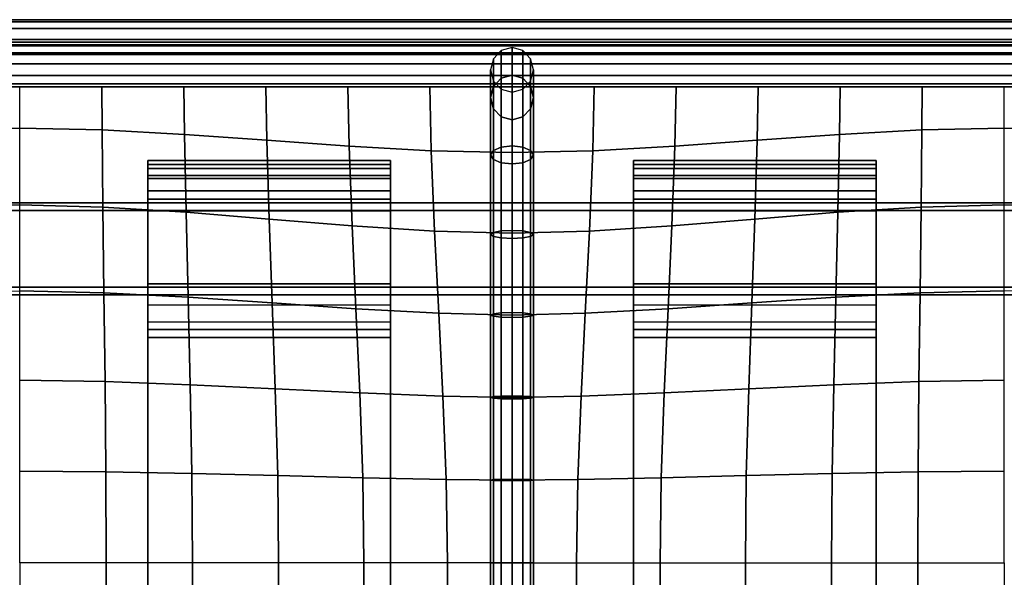
# Model space of a CAD drawing. Units: inches. Extents: x -12.5 to 12.5, y -12.1 to 12.1.
# Drawn here: x -3 to 3, y 8.7 to 12.1 of the extents above; entities that cross this region are included whole.
import ezdxf

# ---------------------------------------------------------------- set-up
doc = ezdxf.new("R2010")
doc.units = ezdxf.units.IN
doc.header["$MEASUREMENT"] = 0
for name, color, linetype in [('AFUFU-3D-CH-BT', 2, 'Continuous'), ('AFUFU-3D-CH-CU', 2, 'Continuous'), ('AFUFU-3D-CH-FR', 2, 'Continuous')]:
    doc.layers.add(name, color=color, linetype=linetype)

msp = doc.modelspace()

# ---------------------------------------------------------------- linework, layer by layer
at = {"layer": 'AFUFU-3D-CH-BT'}
for points in [[(-2.2396, 10.9704, 12.0539), (-2.2396, 11.2298, 12.0776), (-2.2396, 11.2065, 11.944)], [(-2.2396, 11.1806, 12.6161), (-0.7465, 11.1806, 12.6161), (-0.7465, 11.2298, 12.0776), (-2.2396, 11.2298, 12.0776)], [(-2.2396, 11.2065, 11.944), (-2.2396, 11.2298, 12.0776), (-0.7465, 11.2298, 12.0776), (-0.7465, 11.2065, 11.944)], [(-2.2396, 10.9704, 12.0539), (-2.2396, 10.9231, 12.5723), (-2.2396, 11.1806, 12.6161), (-2.2396, 11.2298, 12.0776)], [(-2.2396, 10.9704, 12.0539), (-2.2396, 11.2065, 11.944), (-2.2396, 11.1193, 11.8402), (-2.2396, 10.9917, 11.7944)], [(-2.2396, 11.1193, 11.8402), (-2.2396, 11.2065, 11.944), (-0.7465, 11.2065, 11.944), (-0.7465, 11.1193, 11.8402)], [(-0.7465, 11.2065, 11.944), (-0.7465, 11.2298, 12.0776), (-0.7465, 10.9704, 12.0539), (-0.7465, 11.2065, 11.944)], [(-0.7465, 11.1806, 12.6161), (-0.7465, 10.9231, 12.5723), (-0.7465, 10.9704, 12.0539), (-0.7465, 11.2298, 12.0776)], [(-0.7465, 11.1193, 11.8402), (-0.7465, 11.2065, 11.944), (-0.7465, 10.9704, 12.0539), (-0.7465, 10.9917, 11.7944)], [(0.7465, 10.9704, 12.0539), (0.7465, 11.2298, 12.0776), (0.7465, 11.2065, 11.944)], [(0.7465, 11.1806, 12.6161), (2.2396, 11.1806, 12.6161), (2.2396, 11.2298, 12.0776), (0.7465, 11.2298, 12.0776)], [(0.7465, 11.2065, 11.944), (0.7465, 11.2298, 12.0776), (2.2396, 11.2298, 12.0776), (2.2396, 11.2065, 11.944)], [(0.7465, 10.9704, 12.0539), (0.7465, 10.9231, 12.5723), (0.7465, 11.1806, 12.6161), (0.7465, 11.2298, 12.0776)], [(0.7465, 10.9704, 12.0539), (0.7465, 11.2065, 11.944), (0.7465, 11.1193, 11.8402), (0.7465, 10.9917, 11.7944)], [(0.7465, 11.1193, 11.8402), (0.7465, 11.2065, 11.944), (2.2396, 11.2065, 11.944), (2.2396, 11.1193, 11.8402)], [(2.2396, 11.2065, 11.944), (2.2396, 11.2298, 12.0776), (2.2396, 10.9704, 12.0539), (2.2396, 11.2065, 11.944)], [(2.2396, 11.1806, 12.6161), (2.2396, 10.9231, 12.5723), (2.2396, 10.9704, 12.0539), (2.2396, 11.2298, 12.0776)], [(2.2396, 11.1193, 11.8402), (2.2396, 11.2065, 11.944), (2.2396, 10.9704, 12.0539), (2.2396, 10.9917, 11.7944)], [(-2.2396, 11.1806, 12.6161), (-2.2396, 11.1385, 12.7361), (-0.7465, 11.1385, 12.7361), (-0.7465, 11.1806, 12.6161)], [(-2.2396, 10.9231, 12.5723), (-2.2396, 11.0446, 12.8218), (-2.2396, 11.1385, 12.7361), (-2.2396, 11.1806, 12.6161)], [(-2.2396, 11.1385, 12.7361), (-2.2396, 11.0446, 12.8218), (-0.7465, 11.0446, 12.8218), (-0.7465, 11.1385, 12.7361)], [(-0.7465, 11.1385, 12.7361), (-0.7465, 11.0446, 12.8218), (-0.7465, 10.9231, 12.5723), (-0.7465, 11.1806, 12.6161)], [(0.7465, 11.1806, 12.6161), (0.7465, 11.1385, 12.7361), (2.2396, 11.1385, 12.7361), (2.2396, 11.1806, 12.6161)], [(0.7465, 10.9231, 12.5723), (0.7465, 11.0446, 12.8218), (0.7465, 11.1385, 12.7361), (0.7465, 11.1806, 12.6161)], [(0.7465, 11.1385, 12.7361), (0.7465, 11.0446, 12.8218), (2.2396, 11.0446, 12.8218), (2.2396, 11.1385, 12.7361)], [(2.2396, 11.1385, 12.7361), (2.2396, 11.0446, 12.8218), (2.2396, 10.9231, 12.5723), (2.2396, 11.1806, 12.6161)], [(-2.2396, 10.9917, 11.7944), (-2.2396, 11.1193, 11.8402), (-0.7465, 11.1193, 11.8402), (-0.7465, 10.9917, 11.7944)], [(0.7465, 10.9917, 11.7944), (0.7465, 11.1193, 11.8402), (2.2396, 11.1193, 11.8402), (2.2396, 10.9917, 11.7944)], [(-2.2396, 10.9231, 12.5723), (-2.2396, 10.9213, 12.8528), (-2.2396, 11.0446, 12.8218)], [(-2.2396, 11.0446, 12.8218), (-2.2396, 10.9213, 12.8528), (-0.7465, 10.9213, 12.8528), (-0.7465, 11.0446, 12.8218)], [(-0.7465, 11.0446, 12.8218), (-0.7465, 10.9213, 12.8528), (-0.7465, 10.9231, 12.5723), (-0.7465, 11.0446, 12.8218)], [(0.7465, 10.9231, 12.5723), (0.7465, 10.9213, 12.8528), (0.7465, 11.0446, 12.8218)], [(0.7465, 11.0446, 12.8218), (0.7465, 10.9213, 12.8528), (2.2396, 10.9213, 12.8528), (2.2396, 11.0446, 12.8218)], [(2.2396, 11.0446, 12.8218), (2.2396, 10.9213, 12.8528), (2.2396, 10.9231, 12.5723), (2.2396, 11.0446, 12.8218)], [(-2.2396, 10.4726, 11.7518), (-2.2396, 10.9917, 11.7944), (-0.7465, 10.9917, 11.7944), (-0.7465, 10.4726, 11.7518)], [(-2.2396, 10.4513, 12.0113), (-2.2396, 10.9704, 12.0539), (-2.2396, 10.9917, 11.7944), (-2.2396, 10.4726, 11.7518)], [(-0.7465, 10.9917, 11.7944), (-0.7465, 10.9704, 12.0539), (-0.7465, 10.4513, 12.0113), (-0.7465, 10.4726, 11.7518)], [(0.7465, 10.4726, 11.7518), (0.7465, 10.9917, 11.7944), (2.2396, 10.9917, 11.7944), (2.2396, 10.4726, 11.7518)], [(0.7465, 10.4513, 12.0113), (0.7465, 10.9704, 12.0539), (0.7465, 10.9917, 11.7944), (0.7465, 10.4726, 11.7518)], [(2.2396, 10.9917, 11.7944), (2.2396, 10.9704, 12.0539), (2.2396, 10.4513, 12.0113), (2.2396, 10.4726, 11.7518)], [(-2.2396, 10.9213, 12.8528), (-2.2396, 10.9231, 12.5723), (-2.2396, 10.404, 12.5301), (-2.2396, 10.1425, 12.5301)], [(-2.2396, -10.9213, 12.8528), (-0.7465, -10.9213, 12.8528), (-0.7465, 10.9213, 12.8528), (-2.2396, 10.9213, 12.8528)], [(-2.2396, 10.9213, 12.8528), (-2.2396, 10.1425, 12.5301), (-2.2396, -10.1425, 12.5301), (-2.2396, -10.9213, 12.8528)], [(-0.7465, 10.9231, 12.5723), (-0.7465, 10.9213, 12.8528), (-0.7465, 10.1425, 12.5301), (-0.7465, 10.404, 12.5301)], [(-0.7465, -10.9213, 12.8528), (-0.7465, -10.1425, 12.5301), (-0.7465, 10.1425, 12.5301), (-0.7465, 10.9213, 12.8528)], [(0.7465, 10.9213, 12.8528), (0.7465, 10.9231, 12.5723), (0.7465, 10.404, 12.5301), (0.7465, 10.1425, 12.5301)], [(0.7465, -10.9213, 12.8528), (2.2396, -10.9213, 12.8528), (2.2396, 10.9213, 12.8528), (0.7465, 10.9213, 12.8528)], [(0.7465, 10.9213, 12.8528), (0.7465, 10.1425, 12.5301), (0.7465, -10.1425, 12.5301), (0.7465, -10.9213, 12.8528)], [(2.2396, 10.9231, 12.5723), (2.2396, 10.9213, 12.8528), (2.2396, 10.1425, 12.5301), (2.2396, 10.404, 12.5301)], [(2.2396, -10.9213, 12.8528), (2.2396, -10.1425, 12.5301), (2.2396, 10.1425, 12.5301), (2.2396, 10.9213, 12.8528)], [(-2.2396, 10.4513, 12.0113), (-2.2396, 10.4726, 11.7518), (-2.2396, 10.3407, 11.7756)], [(-2.2396, 10.3407, 11.7756), (-2.2396, 10.4726, 11.7518), (-0.7465, 10.4726, 11.7518), (-0.7465, 10.3407, 11.7756)], [(-0.7465, 10.3407, 11.7756), (-0.7465, 10.4726, 11.7518), (-0.7465, 10.4513, 12.0113), (-0.7465, 10.3407, 11.7756)], [(0.7465, 10.4513, 12.0113), (0.7465, 10.4726, 11.7518), (0.7465, 10.3407, 11.7756)], [(0.7465, 10.3407, 11.7756), (0.7465, 10.4726, 11.7518), (2.2396, 10.4726, 11.7518), (2.2396, 10.3407, 11.7756)], [(2.2396, 10.3407, 11.7756), (2.2396, 10.4726, 11.7518), (2.2396, 10.4513, 12.0113), (2.2396, 10.3407, 11.7756)], [(-2.2396, 10.4513, 12.0113), (-2.2396, 10.3407, 11.7756), (-2.2396, 10.2381, 11.8618), (-2.2396, 10.192, 11.9877)], [(-2.2396, 10.404, 12.5301), (-2.2396, 10.4513, 12.0113), (-2.2396, 10.192, 11.9877), (-2.2396, 10.1425, 12.5301)], [(-0.7465, 10.2381, 11.8618), (-0.7465, 10.3407, 11.7756), (-0.7465, 10.4513, 12.0113), (-0.7465, 10.192, 11.9877)], [(-0.7465, 10.192, 11.9877), (-0.7465, 10.4513, 12.0113), (-0.7465, 10.404, 12.5301), (-0.7465, 10.1425, 12.5301)], [(0.7465, 10.4513, 12.0113), (0.7465, 10.3407, 11.7756), (0.7465, 10.2381, 11.8618), (0.7465, 10.192, 11.9877)], [(0.7465, 10.404, 12.5301), (0.7465, 10.4513, 12.0113), (0.7465, 10.192, 11.9877), (0.7465, 10.1425, 12.5301)], [(2.2396, 10.2381, 11.8618), (2.2396, 10.3407, 11.7756), (2.2396, 10.4513, 12.0113), (2.2396, 10.192, 11.9877)], [(2.2396, 10.192, 11.9877), (2.2396, 10.4513, 12.0113), (2.2396, 10.404, 12.5301), (2.2396, 10.1425, 12.5301)], [(-0.7465, 10.2381, 11.8618), (-0.7465, 10.3407, 11.7756), (-2.2396, 10.3407, 11.7756), (-2.2396, 10.2381, 11.8618)], [(2.2396, 10.2381, 11.8618), (2.2396, 10.3407, 11.7756), (0.7465, 10.3407, 11.7756), (0.7465, 10.2381, 11.8618)], [(-2.2396, 10.192, 11.9877), (-2.2396, 10.2381, 11.8618), (-0.7465, 10.2381, 11.8618), (-0.7465, 10.192, 11.9877)], [(0.7465, 10.192, 11.9877), (0.7465, 10.2381, 11.8618), (2.2396, 10.2381, 11.8618), (2.2396, 10.192, 11.9877)], [(-2.2396, 10.1425, 12.5301), (-2.2396, 10.192, 11.9877), (-0.7465, 10.192, 11.9877), (-0.7465, 10.1425, 12.5301)], [(0.7465, 10.1425, 12.5301), (0.7465, 10.192, 11.9877), (2.2396, 10.192, 11.9877), (2.2396, 10.1425, 12.5301)], [(-2.2396, 10.1425, 12.5301), (-0.7465, 10.1425, 12.5301), (-0.7465, -10.1425, 12.5301), (-2.2396, -10.1425, 12.5301)], [(0.7465, 10.1425, 12.5301), (2.2396, 10.1425, 12.5301), (2.2396, -10.1425, 12.5301), (0.7465, -10.1425, 12.5301)]]:
    msp.add_3dface(points, dxfattribs=at)
at = {"layer": 'AFUFU-3D-CH-CU'}
for points in [[(12.1053, 12.0822, 14.4444), (12.1053, 12.0958, 14.1563), (-12.1053, 12.0958, 14.1563), (-12.1053, 12.0822, 14.4444)], [(12.1053, 12.0958, 14.1563), (12.1053, 12.0822, 13.8683), (-12.1053, 12.0822, 13.8683), (-12.1053, 12.0958, 14.1563)], [(12.1053, 12.0416, 14.7306), (12.1053, 12.0822, 14.4444), (-12.1053, 12.0822, 14.4444), (-12.1053, 12.0416, 14.7306)], [(12.1053, 12.0822, 13.8683), (12.1053, 12.0416, 13.5821), (-12.1053, 12.0416, 13.5821), (-12.1053, 12.0822, 13.8683)], [(12.1053, 11.9744, 15.0129), (12.1053, 12.0416, 14.7306), (-12.1053, 12.0416, 14.7306), (-12.1053, 11.9744, 15.0129)], [(12.1053, 12.0416, 13.5821), (12.1053, 11.9744, 13.2997), (-12.1053, 11.9744, 13.2997), (-12.1053, 12.0416, 13.5821)], [(12.1053, 11.8815, 15.2897), (12.1053, 11.9744, 15.0129), (-12.1053, 11.9744, 15.0129), (-12.1053, 11.8815, 15.2897)], [(12.1053, 11.9744, 13.2997), (12.1053, 11.8815, 13.023), (-12.1053, 11.8815, 13.023), (-12.1053, 11.9744, 13.2997)], [(12.1053, 11.9356, 15.321), (12.1053, 11.9579, 15.3658), (-12.1053, 11.9579, 15.3658), (-12.1053, 11.9356, 15.321)], [(12.1053, 11.9579, 15.3658), (12.1053, 11.9422, 15.4119), (-12.1053, 11.9422, 15.4119), (-12.1053, 11.9579, 15.3658)], [(-12.1053, 11.9356, 12.9917), (-12.1053, 11.9579, 12.9468), (12.1053, 11.9579, 12.9468), (12.1053, 11.9356, 12.9917)], [(-12.1053, 11.9579, 12.9468), (-12.1053, 11.9422, 12.9008), (12.1053, 11.9422, 12.9008), (12.1053, 11.9579, 12.9468)], [(12.1053, 11.9422, 15.4119), (12.1053, 11.8928, 15.4464), (-12.1053, 11.8928, 15.4464), (-12.1053, 11.9422, 15.4119)], [(-12.1053, 11.9422, 12.9008), (-12.1053, 11.8928, 12.8663), (12.1053, 11.8928, 12.8663), (12.1053, 11.9422, 12.9008)], [(12.1053, 11.8815, 15.2897), (12.1053, 11.9356, 15.321), (-12.1053, 11.9356, 15.321), (-12.1053, 11.8815, 15.2897)], [(-12.1053, 11.8815, 13.023), (-12.1053, 11.9356, 12.9917), (12.1053, 11.9356, 12.9917), (12.1053, 11.8815, 13.023)], [(0, 11.9251, 15.3684), (-0.0658, 11.9066, 15.3684), (-0.0658, 11.7366, 15.4987), (0, 11.7551, 15.5052)], [(0.0658, 11.7366, 15.4987), (0.0658, 11.9066, 15.3684), (0, 11.9251, 15.3684), (0, 11.7551, 15.5052)], [(12.1053, 11.8928, 15.4464), (12.1053, 11.8235, 15.4598), (-12.1053, 11.8235, 15.4598), (-12.1053, 11.8928, 15.4464)], [(-12.1053, 11.8928, 12.8663), (-12.1053, 11.8235, 12.8528), (12.1053, 11.8235, 12.8528), (12.1053, 11.8928, 12.8663)], [(-0.0658, 11.9066, 15.3684), (-0.114, 11.8562, 15.3684), (-0.114, 11.6862, 15.4811), (-0.0658, 11.7366, 15.4987)], [(0.114, 11.6862, 15.4811), (0.114, 11.8562, 15.3684), (0.0658, 11.9066, 15.3684), (0.0658, 11.7366, 15.4987)], [(12.1053, 11.8235, 15.4598), (12.1053, 11.7532, 15.4485), (-12.1053, 11.7532, 15.4485), (-12.1053, 11.8235, 15.4598)], [(-12.1053, 11.8235, 12.8528), (-12.1053, 11.7532, 12.8641), (12.1053, 11.7532, 12.8641), (12.1053, 11.8235, 12.8528)], [(-0.114, 11.8562, 15.3684), (-0.1316, 11.7873, 15.3684), (-0.1316, 11.6173, 15.4571), (-0.114, 11.6862, 15.4811)], [(0.1316, 11.6173, 15.4571), (0.1316, 11.7873, 15.3684), (0.114, 11.8562, 15.3684), (0.114, 11.6862, 15.4811)], [(12.1053, 11.7532, 15.4485), (12.1053, 11.7014, 15.4156), (-12.1053, 11.7014, 15.4156), (-12.1053, 11.7532, 15.4485)], [(-12.1053, 11.7532, 12.8641), (-12.1053, 11.7014, 12.8971), (12.1053, 11.7014, 12.8971), (12.1053, 11.7532, 12.8641)], [(-0.1316, 11.7873, 15.3684), (-0.114, 11.7184, 15.3684), (-0.114, 11.5484, 15.433), (-0.1316, 11.6173, 15.4571)], [(0, 11.3195, 15.7087), (0, 11.7551, 15.5052), (-0.0658, 11.7366, 15.4987), (-0.0658, 11.3121, 15.6975)], [(0.0658, 11.7366, 15.4987), (0, 11.7551, 15.5052), (0, 11.3195, 15.7087), (0.0658, 11.3121, 15.6975)], [(0.114, 11.5484, 15.433), (0.114, 11.7184, 15.3684), (0.1316, 11.7873, 15.3684), (0.1316, 11.6173, 15.4571)], [(12.1053, 11.7014, 15.4156), (12.1053, 11.6824, 15.3701), (-12.1053, 11.6824, 15.3701), (-12.1053, 11.7014, 15.4156)], [(-12.1053, 11.7014, 12.8971), (-12.1053, 11.6824, 12.9426), (12.1053, 11.6824, 12.9426), (12.1053, 11.7014, 12.8971)], [(-12.1053, 11.6824, 12.9426), (12.1053, 11.6824, 12.9426), (12.1053, -11.7096, 12.9426), (-12.1053, -11.7096, 12.9426)], [(-3.0263, 11.4301, 15.6861), (-3.0263, 11.6824, 15.3701), (-3.5307, 11.6824, 15.3701), (-3.5327, 11.4189, 15.6776)], [(-3.0263, 11.4301, 15.6861), (-3.0263, 11.6824, 15.3701), (-2.5219, 11.6824, 15.3701), (-2.5199, 11.4189, 15.6776)], [(-2.5199, 11.4189, 15.6776), (-2.5219, 11.6824, 15.3701), (-2.0175, 11.6824, 15.3701), (-2.0135, 11.3909, 15.6558)], [(-2.0135, 11.3909, 15.6558), (-2.0175, 11.6824, 15.3701), (-1.5132, 11.6824, 15.3701), (-1.5073, 11.3545, 15.6268)], [(-1.5073, 11.3545, 15.6268), (-1.5132, 11.6824, 15.3701), (-1.0088, 11.6824, 15.3701), (-1.0014, 11.3181, 15.5961)], [(-1.0014, 11.3181, 15.5961), (-1.0088, 11.6824, 15.3701), (-0.5044, 11.6824, 15.3701), (-0.4964, 11.2901, 15.5689)], [(-0.4964, 11.2901, 15.5689), (-0.5044, 11.6824, 15.3701), (0, 11.6824, 15.3701), (0, 11.2789, 15.5449)], [(-0.114, 11.2918, 15.6668), (-0.114, 11.6862, 15.4811), (-0.1316, 11.6173, 15.4571), (-0.1316, 11.2642, 15.6249)], [(-0.0658, 11.3121, 15.6975), (-0.0658, 11.7366, 15.4987), (-0.114, 11.6862, 15.4811), (-0.114, 11.2918, 15.6668)], [(-0.114, 11.7184, 15.3684), (-0.0658, 11.668, 15.3684), (-0.0658, 11.4979, 15.4154), (-0.114, 11.5484, 15.433)], [(0.4964, 11.2901, 15.5689), (0.5044, 11.6824, 15.3701), (0, 11.6824, 15.3701), (0, 11.2789, 15.5449)], [(0.114, 11.6862, 15.4811), (0.0658, 11.7366, 15.4987), (0.0658, 11.3121, 15.6975), (0.114, 11.2918, 15.6668)], [(0.0658, 11.4979, 15.4154), (0.0658, 11.668, 15.3684), (0.114, 11.7184, 15.3684), (0.114, 11.5484, 15.433)], [(0.1316, 11.6173, 15.4571), (0.114, 11.6862, 15.4811), (0.114, 11.2918, 15.6668), (0.1316, 11.2642, 15.6249)], [(1.0014, 11.3181, 15.5961), (1.0088, 11.6824, 15.3701), (0.5044, 11.6824, 15.3701), (0.4964, 11.2901, 15.5689)], [(1.5073, 11.3545, 15.6268), (1.5132, 11.6824, 15.3701), (1.0088, 11.6824, 15.3701), (1.0014, 11.3181, 15.5961)], [(2.0135, 11.3909, 15.6558), (2.0175, 11.6824, 15.3701), (1.5132, 11.6824, 15.3701), (1.5073, 11.3545, 15.6268)], [(2.5199, 11.4189, 15.6776), (2.5219, 11.6824, 15.3701), (2.0175, 11.6824, 15.3701), (2.0135, 11.3909, 15.6558)], [(3.0263, 11.4301, 15.6861), (3.0263, 11.6824, 15.3701), (2.5219, 11.6824, 15.3701), (2.5199, 11.4189, 15.6776)], [(3.0263, 11.4301, 15.6861), (3.0263, 11.6824, 15.3701), (3.5307, 11.6824, 15.3701), (3.5327, 11.4189, 15.6776)], [(-0.0658, 11.668, 15.3684), (0, 11.6495, 15.3684), (0, 11.4795, 15.409), (-0.0658, 11.4979, 15.4154)], [(0, 11.4795, 15.409), (0, 11.6495, 15.3684), (0.0658, 11.668, 15.3684), (0.0658, 11.4979, 15.4154)], [(-0.1316, 11.2642, 15.6249), (-0.1316, 11.6173, 15.4571), (-0.114, 11.5484, 15.433), (-0.114, 11.2365, 15.5829)], [(0.114, 11.5484, 15.433), (0.1316, 11.6173, 15.4571), (0.1316, 11.2642, 15.6249), (0.114, 11.2365, 15.5829)], [(-0.114, 11.2365, 15.5829), (-0.114, 11.5484, 15.433), (-0.0658, 11.4979, 15.4154), (-0.0658, 11.2163, 15.5523)], [(0.0658, 11.4979, 15.4154), (0.114, 11.5484, 15.433), (0.114, 11.2365, 15.5829), (0.0658, 11.2163, 15.5523)], [(-0.0658, 11.2163, 15.5523), (-0.0658, 11.4979, 15.4154), (0, 11.4795, 15.409), (0, 11.2089, 15.541)], [(0, 11.4795, 15.409), (0.0658, 11.4979, 15.4154), (0.0658, 11.2163, 15.5523), (0, 11.2089, 15.541)], [(-3.0263, 10.9572, 15.8827), (-3.0263, 11.4301, 15.6861), (-3.5327, 11.4189, 15.6776), (-3.5378, 10.9444, 15.8697)], [(-3.0263, 10.9572, 15.8827), (-3.0263, 11.4301, 15.6861), (-2.5199, 11.4189, 15.6776), (-2.5148, 10.9444, 15.8697)], [(-2.5148, 10.9444, 15.8697), (-2.5199, 11.4189, 15.6776), (-2.0135, 11.3909, 15.6558), (-2.0036, 10.9123, 15.8363)], [(-2.0036, 10.9123, 15.8363), (-2.0135, 11.3909, 15.6558), (-1.5073, 11.3545, 15.6268), (-1.4928, 10.8705, 15.7901)], [(2.0036, 10.9123, 15.8363), (2.0135, 11.3909, 15.6558), (1.5073, 11.3545, 15.6268), (1.4928, 10.8705, 15.7901)], [(2.5148, 10.9444, 15.8697), (2.5199, 11.4189, 15.6776), (2.0135, 11.3909, 15.6558), (2.0036, 10.9123, 15.8363)], [(3.0263, 10.9572, 15.8827), (3.0263, 11.4301, 15.6861), (2.5199, 11.4189, 15.6776), (2.5148, 10.9444, 15.8697)], [(3.0263, 10.9572, 15.8827), (3.0263, 11.4301, 15.6861), (3.5327, 11.4189, 15.6776), (3.5378, 10.9444, 15.8697)], [(-1.4928, 10.8705, 15.7901), (-1.5073, 11.3545, 15.6268), (-1.0014, 11.3181, 15.5961), (-0.9831, 10.8288, 15.7383)], [(0, 10.8009, 15.7939), (0, 11.3195, 15.7087), (-0.0658, 11.3121, 15.6975), (-0.0658, 10.7976, 15.7821)], [(0.0658, 11.3121, 15.6975), (0, 11.3195, 15.7087), (0, 10.8009, 15.7939), (0.0658, 10.7976, 15.7821)], [(1.4928, 10.8705, 15.7901), (1.5073, 11.3545, 15.6268), (1.0014, 11.3181, 15.5961), (0.9831, 10.8288, 15.7383)], [(-0.9831, 10.8288, 15.7383), (-1.0014, 11.3181, 15.5961), (-0.4964, 11.2901, 15.5689), (-0.4766, 10.7967, 15.6856)], [(-0.4766, 10.7967, 15.6856), (-0.4964, 11.2901, 15.5689), (0, 11.2789, 15.5449), (0, 10.7838, 15.6188)], [(-0.114, 10.7885, 15.7498), (-0.114, 11.2918, 15.6668), (-0.1316, 11.2642, 15.6249), (-0.1316, 10.776, 15.7056)], [(-0.1316, 10.776, 15.7056), (-0.1316, 11.2642, 15.6249), (-0.114, 11.2365, 15.5829), (-0.114, 10.7635, 15.6614)], [(-0.0658, 10.7976, 15.7821), (-0.0658, 11.3121, 15.6975), (-0.114, 11.2918, 15.6668), (-0.114, 10.7885, 15.7498)], [(0.4766, 10.7967, 15.6856), (0.4964, 11.2901, 15.5689), (0, 11.2789, 15.5449), (0, 10.7838, 15.6188)], [(0.114, 11.2918, 15.6668), (0.0658, 11.3121, 15.6975), (0.0658, 10.7976, 15.7821), (0.114, 10.7885, 15.7498)], [(0.1316, 11.2642, 15.6249), (0.114, 11.2918, 15.6668), (0.114, 10.7885, 15.7498), (0.1316, 10.776, 15.7056)], [(0.114, 11.2365, 15.5829), (0.1316, 11.2642, 15.6249), (0.1316, 10.776, 15.7056), (0.114, 10.7635, 15.6614)], [(0.9831, 10.8288, 15.7383), (1.0014, 11.3181, 15.5961), (0.4964, 11.2901, 15.5689), (0.4766, 10.7967, 15.6856)], [(-0.114, 10.7635, 15.6614), (-0.114, 11.2365, 15.5829), (-0.0658, 11.2163, 15.5523), (-0.0658, 10.7544, 15.629)], [(-0.0658, 10.7544, 15.629), (-0.0658, 11.2163, 15.5523), (0, 11.2089, 15.541), (0, 10.751, 15.6172)], [(0, 11.2089, 15.541), (0.0658, 11.2163, 15.5523), (0.0658, 10.7544, 15.629), (0, 10.751, 15.6172)], [(0.0658, 11.2163, 15.5523), (0.114, 11.2365, 15.5829), (0.114, 10.7635, 15.6614), (0.0658, 10.7544, 15.629)], [(-3.0263, 10.4288, 16.0084), (-3.0263, 10.9572, 15.8827), (-3.5378, 10.9444, 15.8697), (-3.5444, 10.4178, 15.9956)], [(-3.0263, 10.4288, 16.0084), (-3.0263, 10.9572, 15.8827), (-2.5148, 10.9444, 15.8697), (-2.5082, 10.4178, 15.9956)], [(3.0263, 10.4288, 16.0084), (3.0263, 10.9572, 15.8827), (2.5148, 10.9444, 15.8697), (2.5082, 10.4178, 15.9956)], [(3.0263, 10.4288, 16.0084), (3.0263, 10.9572, 15.8827), (3.5378, 10.9444, 15.8697), (3.5444, 10.4178, 15.9956)], [(-2.5082, 10.4178, 15.9956), (-2.5148, 10.9444, 15.8697), (-2.0036, 10.9123, 15.8363), (-1.9906, 10.3904, 15.9616)], [(-1.9906, 10.3904, 15.9616), (-2.0036, 10.9123, 15.8363), (-1.4928, 10.8705, 15.7901), (-1.4739, 10.3547, 15.9123)], [(1.9906, 10.3904, 15.9616), (2.0036, 10.9123, 15.8363), (1.4928, 10.8705, 15.7901), (1.4739, 10.3547, 15.9123)], [(2.5082, 10.4178, 15.9956), (2.5148, 10.9444, 15.8697), (2.0036, 10.9123, 15.8363), (1.9906, 10.3904, 15.9616)], [(-1.4739, 10.3547, 15.9123), (-1.4928, 10.8705, 15.7901), (-0.9831, 10.8288, 15.7383), (-0.9593, 10.319, 15.8523)], [(1.4739, 10.3547, 15.9123), (1.4928, 10.8705, 15.7901), (0.9831, 10.8288, 15.7383), (0.9593, 10.319, 15.8523)], [(-0.9593, 10.319, 15.8523), (-0.9831, 10.8288, 15.7383), (-0.4766, 10.7967, 15.6856), (-0.4507, 10.2915, 15.7811)], [(-0.4507, 10.2915, 15.7811), (-0.4766, 10.7967, 15.6856), (0, 10.7838, 15.6188), (0, 10.2805, 15.6645)], [(-0.114, 10.2883, 15.7957), (-0.114, 10.7885, 15.7498), (-0.1316, 10.776, 15.7056), (-0.1316, 10.2805, 15.7511)], [(-0.1316, 10.2805, 15.7511), (-0.1316, 10.776, 15.7056), (-0.114, 10.7635, 15.6614), (-0.114, 10.2727, 15.7065)], [(-0.0658, 10.294, 15.8284), (-0.0658, 10.7976, 15.7821), (-0.114, 10.7885, 15.7498), (-0.114, 10.2883, 15.7957)], [(0, 10.296, 15.8403), (0, 10.8009, 15.7939), (-0.0658, 10.7976, 15.7821), (-0.0658, 10.294, 15.8284)], [(0.0658, 10.7976, 15.7821), (0, 10.8009, 15.7939), (0, 10.296, 15.8403), (0.0658, 10.294, 15.8284)], [(0.4507, 10.2915, 15.7811), (0.4766, 10.7967, 15.6856), (0, 10.7838, 15.6188), (0, 10.2805, 15.6645)], [(0.114, 10.7885, 15.7498), (0.0658, 10.7976, 15.7821), (0.0658, 10.294, 15.8284), (0.114, 10.2883, 15.7957)], [(0.1316, 10.776, 15.7056), (0.114, 10.7885, 15.7498), (0.114, 10.2883, 15.7957), (0.1316, 10.2805, 15.7511)], [(0.114, 10.7635, 15.6614), (0.1316, 10.776, 15.7056), (0.1316, 10.2805, 15.7511), (0.114, 10.2727, 15.7065)], [(0.9593, 10.319, 15.8523), (0.9831, 10.8288, 15.7383), (0.4766, 10.7967, 15.6856), (0.4507, 10.2915, 15.7811)], [(-0.114, 10.2727, 15.7065), (-0.114, 10.7635, 15.6614), (-0.0658, 10.7544, 15.629), (-0.0658, 10.267, 15.6738)], [(-0.0658, 10.267, 15.6738), (-0.0658, 10.7544, 15.629), (0, 10.751, 15.6172), (0, 10.265, 15.6619)], [(0, 10.751, 15.6172), (0.0658, 10.7544, 15.629), (0.0658, 10.267, 15.6738), (0, 10.265, 15.6619)], [(0.0658, 10.7544, 15.629), (0.114, 10.7635, 15.6614), (0.114, 10.2727, 15.7065), (0.0658, 10.267, 15.6738)], [(-3.0263, 9.8796, 16.0883), (-3.0263, 10.4288, 16.0084), (-2.5082, 10.4178, 15.9956), (-2.5017, 9.8718, 16.0778)], [(-2.5017, 9.8718, 16.0778), (-2.5082, 10.4178, 15.9956), (-1.9906, 10.3904, 15.9616), (-1.9776, 9.8523, 16.0487)], [(2.5017, 9.8718, 16.0778), (2.5082, 10.4178, 15.9956), (1.9906, 10.3904, 15.9616), (1.9776, 9.8523, 16.0487)], [(3.0263, 9.8796, 16.0883), (3.0263, 10.4288, 16.0084), (2.5082, 10.4178, 15.9956), (2.5017, 9.8718, 16.0778)], [(-1.9776, 9.8523, 16.0487), (-1.9906, 10.3904, 15.9616), (-1.4739, 10.3547, 15.9123), (-1.455, 9.8269, 16.0033)], [(-1.455, 9.8269, 16.0033), (-1.4739, 10.3547, 15.9123), (-0.9593, 10.319, 15.8523), (-0.9355, 9.8015, 15.9419)], [(1.455, 9.8269, 16.0033), (1.4739, 10.3547, 15.9123), (0.9593, 10.319, 15.8523), (0.9355, 9.8015, 15.9419)], [(1.9776, 9.8523, 16.0487), (1.9906, 10.3904, 15.9616), (1.4739, 10.3547, 15.9123), (1.455, 9.8269, 16.0033)], [(-0.9355, 9.8015, 15.9419), (-0.9593, 10.319, 15.8523), (-0.4507, 10.2915, 15.7811), (-0.4249, 9.782, 15.8577)], [(-0.4249, 9.782, 15.8577), (-0.4507, 10.2915, 15.7811), (0, 10.2805, 15.6645), (0, 9.7742, 15.6935)], [(-0.0658, 9.7824, 15.868), (-0.0658, 10.294, 15.8284), (-0.114, 10.2883, 15.7957), (-0.114, 9.7789, 15.8352)], [(0, 9.7836, 15.88), (0, 10.296, 15.8403), (-0.0658, 10.294, 15.8284), (-0.0658, 9.7824, 15.868)], [(0.0658, 10.294, 15.8284), (0, 10.296, 15.8403), (0, 9.7836, 15.88), (0.0658, 9.7824, 15.868)], [(0.4249, 9.782, 15.8577), (0.4507, 10.2915, 15.7811), (0, 10.2805, 15.6645), (0, 9.7742, 15.6935)], [(0.114, 10.2883, 15.7957), (0.0658, 10.294, 15.8284), (0.0658, 9.7824, 15.868), (0.114, 9.7789, 15.8352)], [(0.9355, 9.8015, 15.9419), (0.9593, 10.319, 15.8523), (0.4507, 10.2915, 15.7811), (0.4249, 9.782, 15.8577)], [(-0.114, 9.7789, 15.8352), (-0.114, 10.2883, 15.7957), (-0.1316, 10.2805, 15.7511), (-0.1316, 9.7742, 15.7904)], [(-0.1316, 9.7742, 15.7904), (-0.1316, 10.2805, 15.7511), (-0.114, 10.2727, 15.7065), (-0.114, 9.7695, 15.7456)], [(-0.114, 9.7695, 15.7456), (-0.114, 10.2727, 15.7065), (-0.0658, 10.267, 15.6738), (-0.0658, 9.7661, 15.7128)], [(-0.0658, 9.7661, 15.7128), (-0.0658, 10.267, 15.6738), (0, 10.265, 15.6619), (0, 9.7648, 15.7008)], [(0, 10.265, 15.6619), (0.0658, 10.267, 15.6738), (0.0658, 9.7661, 15.7128), (0, 9.7648, 15.7008)], [(0.0658, 10.267, 15.6738), (0.114, 10.2727, 15.7065), (0.114, 9.7695, 15.7456), (0.0658, 9.7661, 15.7128)], [(0.1316, 10.2805, 15.7511), (0.114, 10.2883, 15.7957), (0.114, 9.7789, 15.8352), (0.1316, 9.7742, 15.7904)], [(0.114, 10.2727, 15.7065), (0.1316, 10.2805, 15.7511), (0.1316, 9.7742, 15.7904), (0.114, 9.7695, 15.7456)], [(-3.0263, 9.3209, 16.1332), (-3.0263, 9.8796, 16.0883), (-2.5017, 9.8718, 16.0778), (-2.4966, 9.3169, 16.1253)], [(-2.4966, 9.3169, 16.1253), (-2.5017, 9.8718, 16.0778), (-1.9776, 9.8523, 16.0487), (-1.9676, 9.3068, 16.1018)], [(2.4966, 9.3169, 16.1253), (2.5017, 9.8718, 16.0778), (1.9776, 9.8523, 16.0487), (1.9676, 9.3068, 16.1018)], [(3.0263, 9.3209, 16.1332), (3.0263, 9.8796, 16.0883), (2.5017, 9.8718, 16.0778), (2.4966, 9.3169, 16.1253)], [(-1.9676, 9.3068, 16.1018), (-1.9776, 9.8523, 16.0487), (-1.455, 9.8269, 16.0033), (-1.4404, 9.2938, 16.0619)], [(-1.4404, 9.2938, 16.0619), (-1.455, 9.8269, 16.0033), (-0.9355, 9.8015, 15.9419), (-0.9172, 9.2807, 16.0021)], [(1.4404, 9.2938, 16.0619), (1.455, 9.8269, 16.0033), (0.9355, 9.8015, 15.9419), (0.9172, 9.2807, 16.0021)], [(1.9676, 9.3068, 16.1018), (1.9776, 9.8523, 16.0487), (1.455, 9.8269, 16.0033), (1.4404, 9.2938, 16.0619)], [(-0.9172, 9.2807, 16.0021), (-0.9355, 9.8015, 15.9419), (-0.4249, 9.782, 15.8577), (-0.405, 9.2706, 15.9098)], [(-0.405, 9.2706, 15.9098), (-0.4249, 9.782, 15.8577), (0, 9.7742, 15.6935), (0, 9.2666, 15.7097)], [(-0.114, 9.2688, 15.8587), (-0.114, 9.7789, 15.8352), (-0.1316, 9.7742, 15.7904), (-0.1316, 9.2666, 15.8138)], [(-0.1316, 9.2666, 15.8138), (-0.1316, 9.7742, 15.7904), (-0.114, 9.7695, 15.7456), (-0.114, 9.2644, 15.769)], [(-0.0658, 9.2705, 15.8915), (-0.0658, 9.7824, 15.868), (-0.114, 9.7789, 15.8352), (-0.114, 9.2688, 15.8587)], [(-0.114, 9.2644, 15.769), (-0.114, 9.7695, 15.7456), (-0.0658, 9.7661, 15.7128), (-0.0658, 9.2627, 15.7361)], [(0, 9.2711, 15.9036), (0, 9.7836, 15.88), (-0.0658, 9.7824, 15.868), (-0.0658, 9.2705, 15.8915)], [(-0.0658, 9.2627, 15.7361), (-0.0658, 9.7661, 15.7128), (0, 9.7648, 15.7008), (0, 9.2621, 15.7241)], [(0.0658, 9.7824, 15.868), (0, 9.7836, 15.88), (0, 9.2711, 15.9036), (0.0658, 9.2705, 15.8915)], [(0.405, 9.2706, 15.9098), (0.4249, 9.782, 15.8577), (0, 9.7742, 15.6935), (0, 9.2666, 15.7097)], [(0, 9.7648, 15.7008), (0.0658, 9.7661, 15.7128), (0.0658, 9.2627, 15.7361), (0, 9.2621, 15.7241)], [(0.114, 9.7789, 15.8352), (0.0658, 9.7824, 15.868), (0.0658, 9.2705, 15.8915), (0.114, 9.2688, 15.8587)], [(0.0658, 9.7661, 15.7128), (0.114, 9.7695, 15.7456), (0.114, 9.2644, 15.769), (0.0658, 9.2627, 15.7361)], [(0.1316, 9.7742, 15.7904), (0.114, 9.7789, 15.8352), (0.114, 9.2688, 15.8587), (0.1316, 9.2666, 15.8138)], [(0.114, 9.7695, 15.7456), (0.1316, 9.7742, 15.7904), (0.1316, 9.2666, 15.8138), (0.114, 9.2644, 15.769)], [(0.9172, 9.2807, 16.0021), (0.9355, 9.8015, 15.9419), (0.4249, 9.782, 15.8577), (0.405, 9.2706, 15.9098)], [(-3.0263, 8.7584, 16.1478), (-3.0263, 9.3209, 16.1332), (-2.4966, 9.3169, 16.1253), (-2.4946, 8.7584, 16.141)], [(-2.4946, 8.7584, 16.141), (-2.4966, 9.3169, 16.1253), (-1.9676, 9.3068, 16.1018), (-1.9636, 8.7584, 16.1202)], [(-1.9636, 8.7584, 16.1202), (-1.9676, 9.3068, 16.1018), (-1.4404, 9.2938, 16.0619), (-1.4346, 8.7584, 16.0831)], [(-1.4346, 8.7584, 16.0831), (-1.4404, 9.2938, 16.0619), (-0.9172, 9.2807, 16.0021), (-0.9098, 8.7584, 16.0243)], [(-0.9098, 8.7584, 16.0243), (-0.9172, 9.2807, 16.0021), (-0.405, 9.2706, 15.9098), (-0.397, 8.7584, 15.9293)], [(-0.397, 8.7584, 15.9293), (-0.405, 9.2706, 15.9098), (0, 9.2666, 15.7097), (0, 8.7584, 15.7149)], [(-0.114, 8.7584, 15.864), (-0.114, 9.2688, 15.8587), (-0.1316, 9.2666, 15.8138), (-0.1316, 8.7584, 15.8191)], [(-0.1316, 8.7584, 15.8191), (-0.1316, 9.2666, 15.8138), (-0.114, 9.2644, 15.769), (-0.114, 8.7584, 15.7742)], [(-0.0658, 8.7584, 15.8968), (-0.0658, 9.2705, 15.8915), (-0.114, 9.2688, 15.8587), (-0.114, 8.7584, 15.864)], [(-0.114, 8.7584, 15.7742), (-0.114, 9.2644, 15.769), (-0.0658, 9.2627, 15.7361), (-0.0658, 8.7584, 15.7413)], [(0, 8.7584, 15.9089), (0, 9.2711, 15.9036), (-0.0658, 9.2705, 15.8915), (-0.0658, 8.7584, 15.8968)], [(-0.0658, 8.7584, 15.7413), (-0.0658, 9.2627, 15.7361), (0, 9.2621, 15.7241), (0, 8.7584, 15.7293)], [(0.0658, 9.2705, 15.8915), (0, 9.2711, 15.9036), (0, 8.7584, 15.9089), (0.0658, 8.7584, 15.8968)], [(0.397, 8.7584, 15.9293), (0.405, 9.2706, 15.9098), (0, 9.2666, 15.7097), (0, 8.7584, 15.7149)], [(0, 9.2621, 15.7241), (0.0658, 9.2627, 15.7361), (0.0658, 8.7584, 15.7413), (0, 8.7584, 15.7293)], [(0.114, 9.2688, 15.8587), (0.0658, 9.2705, 15.8915), (0.0658, 8.7584, 15.8968), (0.114, 8.7584, 15.864)], [(0.0658, 9.2627, 15.7361), (0.114, 9.2644, 15.769), (0.114, 8.7584, 15.7742), (0.0658, 8.7584, 15.7413)], [(0.1316, 9.2666, 15.8138), (0.114, 9.2688, 15.8587), (0.114, 8.7584, 15.864), (0.1316, 8.7584, 15.8191)], [(0.114, 9.2644, 15.769), (0.1316, 9.2666, 15.8138), (0.1316, 8.7584, 15.8191), (0.114, 8.7584, 15.7742)], [(0.9098, 8.7584, 16.0243), (0.9172, 9.2807, 16.0021), (0.405, 9.2706, 15.9098), (0.397, 8.7584, 15.9293)], [(1.4346, 8.7584, 16.0831), (1.4404, 9.2938, 16.0619), (0.9172, 9.2807, 16.0021), (0.9098, 8.7584, 16.0243)], [(1.9636, 8.7584, 16.1202), (1.9676, 9.3068, 16.1018), (1.4404, 9.2938, 16.0619), (1.4346, 8.7584, 16.0831)], [(2.4946, 8.7584, 16.141), (2.4966, 9.3169, 16.1253), (1.9676, 9.3068, 16.1018), (1.9636, 8.7584, 16.1202)], [(3.0263, 8.7584, 16.1478), (3.0263, 9.3209, 16.1332), (2.4966, 9.3169, 16.1253), (2.4946, 8.7584, 16.141)], [(-3.0263, 8.241, 16.1409), (-2.4952, 8.2417, 16.134), (-2.4946, 8.7584, 16.141), (-3.0263, 8.7584, 16.1478)], [(-2.4952, 8.2417, 16.134), (-1.9648, 8.2434, 16.1126), (-1.9636, 8.7584, 16.1202), (-2.4946, 8.7584, 16.141)], [(-1.9648, 8.2434, 16.1126), (-1.4364, 8.2456, 16.0749), (-1.4346, 8.7584, 16.0831), (-1.9636, 8.7584, 16.1202)], [(-1.4364, 8.2456, 16.0749), (-0.912, 8.2479, 16.0159), (-0.9098, 8.7584, 16.0243), (-1.4346, 8.7584, 16.0831)], [(-0.912, 8.2479, 16.0159), (-0.3993, 8.2496, 15.9216), (-0.397, 8.7584, 15.9293), (-0.9098, 8.7584, 16.0243)], [(-0.3993, 8.2496, 15.9216), (0, 8.2503, 15.7097), (0, 8.7584, 15.7149), (-0.397, 8.7584, 15.9293)], [(-0.114, 8.7584, 15.864), (-0.1316, 8.7584, 15.8191), (-0.1316, 8.2503, 15.8138), (-0.114, 8.248, 15.8587)], [(-0.1316, 8.7584, 15.8191), (-0.114, 8.7584, 15.7742), (-0.114, 8.2525, 15.769), (-0.1316, 8.2503, 15.8138)], [(-0.114, 8.7584, 15.7742), (-0.0658, 8.7584, 15.7413), (-0.0658, 8.2541, 15.7361), (-0.114, 8.2525, 15.769)], [(-0.0658, 8.7584, 15.8968), (-0.114, 8.7584, 15.864), (-0.114, 8.248, 15.8587), (-0.0658, 8.2464, 15.8915)], [(-0.0658, 8.7584, 15.7413), (0, 8.7584, 15.7293), (0, 8.2547, 15.7241), (-0.0658, 8.2541, 15.7361)], [(0, 8.7584, 15.9089), (-0.0658, 8.7584, 15.8968), (-0.0658, 8.2464, 15.8915), (0, 8.2458, 15.9036)], [(0.3993, 8.2496, 15.9216), (0, 8.2503, 15.7097), (0, 8.7584, 15.7149), (0.397, 8.7584, 15.9293)], [(0, 8.2547, 15.7241), (0, 8.7584, 15.7293), (0.0658, 8.7584, 15.7413), (0.0658, 8.2541, 15.7361)], [(0.0658, 8.2464, 15.8915), (0.0658, 8.7584, 15.8968), (0, 8.7584, 15.9089), (0, 8.2458, 15.9036)], [(0.0658, 8.2541, 15.7361), (0.0658, 8.7584, 15.7413), (0.114, 8.7584, 15.7742), (0.114, 8.2525, 15.769)], [(0.114, 8.248, 15.8587), (0.114, 8.7584, 15.864), (0.0658, 8.7584, 15.8968), (0.0658, 8.2464, 15.8915)], [(0.114, 8.2525, 15.769), (0.114, 8.7584, 15.7742), (0.1316, 8.7584, 15.8191), (0.1316, 8.2503, 15.8138)], [(0.1316, 8.2503, 15.8138), (0.1316, 8.7584, 15.8191), (0.114, 8.7584, 15.864), (0.114, 8.248, 15.8587)], [(0.912, 8.2479, 16.0159), (0.3993, 8.2496, 15.9216), (0.397, 8.7584, 15.9293), (0.9098, 8.7584, 16.0243)], [(1.4364, 8.2456, 16.0749), (0.912, 8.2479, 16.0159), (0.9098, 8.7584, 16.0243), (1.4346, 8.7584, 16.0831)], [(1.9648, 8.2434, 16.1126), (1.4364, 8.2456, 16.0749), (1.4346, 8.7584, 16.0831), (1.9636, 8.7584, 16.1202)], [(2.4952, 8.2417, 16.134), (1.9648, 8.2434, 16.1126), (1.9636, 8.7584, 16.1202), (2.4946, 8.7584, 16.141)], [(3.0263, 8.241, 16.1409), (2.4952, 8.2417, 16.134), (2.4946, 8.7584, 16.141), (3.0263, 8.7584, 16.1478)]]:
    msp.add_3dface(points, dxfattribs=at)
at = {"layer": 'AFUFU-3D-CH-FR'}
for points in [[(-11.1979, 10.9704, 12.3143), (-11.1979, 10.9231, 12.8328), (11.1979, 10.9231, 12.8328), (11.1979, 10.9704, 12.3143)], [(-11.1979, 10.4513, 12.2718), (-11.1979, 10.9704, 12.3143), (11.1979, 10.9704, 12.3143), (11.1979, 10.4513, 12.2718)], [(-11.1979, 10.9231, 12.8328), (-11.1979, 10.404, 12.7905), (11.1979, 10.404, 12.7905), (11.1979, 10.9231, 12.8328)], [(-11.1979, 10.404, 12.7905), (-11.1979, 10.4513, 12.2718), (11.1979, 10.4513, 12.2718), (11.1979, 10.404, 12.7905)]]:
    msp.add_3dface(points, dxfattribs=at)

doc.saveas('drawing.dxf')
